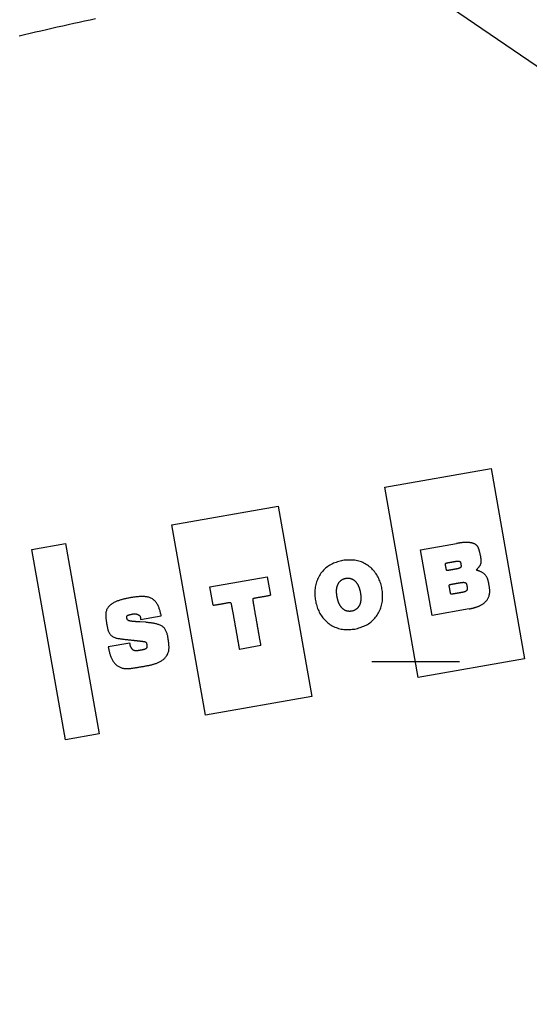
# Model space of a CAD drawing. Extents: x 0 to 841, y 0 to 594.
# Drawn here: x 517 to 527, y 439 to 460 of the extents above; entities that cross this region are included whole.
import ezdxf

# ---------------------------------------------------------------- set-up
doc = ezdxf.new("R2010")
doc.units = 0
doc.linetypes.add('HIDDEN', pattern=[1.905, 1.27, -0.635])
doc.layers.get('0').update_dxf_attribs({"linetype": 'CONTINUOUS'})
doc.layers.add('ZEICHNUNGSKOPF', color=7, linetype='CONTINUOUS')
doc.styles.add('SLDTEXTSTYLE1', font='ARIAL.TTF', dxfattribs={"width": 0.948})
doc.dimstyles.new('SLDDIMSTYLE0', dxfattribs={"dimtxt": 3.5, "dimasz": 3.5, "dimexe": 0, "dimexo": 0.0625, "dimgap": 0.875, "dimtad": 1, "dimlfac": 5, "dimrnd": 1e-09, "dimzin": 12, "dimsah": 1, "dimcen": 0.09, "dimazin": 3, "dimtfac": 1, "dimtofl": 0, "dimtmove": 0, "dimatfit": 3})

# ---------------------------------------------------------------- blocks, each defined once
blk = doc.blocks.new('*D9')
at = {"layer": 'ZEICHNUNGSKOPF'}
for p, q in [((545.894, 509.324), (587.492, 509.324)), ((586.492, 358.426), (586.492, 509.324)), ((378.514, 358.426), (587.492, 358.426))]:
    blk.add_line(p, q, dxfattribs=at)
for points in [[(586.492, 509.324), (586.092, 505.824), (586.892, 505.824)], [(586.492, 358.426), (586.892, 361.926), (586.092, 361.926)]]:
    blk.add_solid(points, dxfattribs=at)
at = {"layer": 'ZEICHNUNGSKOPF', "linetype": 'CONTINUOUS', "style": 'SLDTEXTSTYLE1', "width": 0.948}
blk.add_text('F', height=3.5, rotation=90, dxfattribs=at).set_placement((585.48, 432.028))
blk = doc.blocks.new('*X68')
at = {"layer": 'ZEICHNUNGSKOPF'}
blk.add_line((533.545, 454.492), (513.138, 468.444), dxfattribs=at)

msp = doc.modelspace()

# ---------------------------------------------------------------- linework, layer by layer
at = {"color": 7, "linetype": 'CONTINUOUS'}
for p, q in [((524.226, 450.0926), (526.409, 450.4776)), ((526.409, 450.4776), (527.0978, 446.5712)), ((524.9148, 446.1862), (524.226, 450.0926)), ((519.86, 449.3228), (522.043, 449.7077)), ((522.043, 449.7077), (522.7318, 445.8013)), ((520.5488, 445.4164), (519.86, 449.3228)), ((516.9877, 448.8163), (517.677, 448.9379)), ((517.677, 448.9379), (518.3658, 445.0315)), ((524.9619, 448.8093), (525.6978, 448.9391)), ((517.6765, 444.9099), (516.9877, 448.8163)), ((525.1994, 447.4623), (524.9619, 448.8093)), ((520.6408, 448.0474), (521.816, 448.2546)), ((521.816, 448.2546), (521.8824, 447.8784)), ((520.7072, 447.6712), (520.6408, 448.0474)), ((519.6421, 447.4533), (519.6375, 447.4747)), ((525.9608, 447.5965), (525.1994, 447.4623)), ((519.3265, 447.321), (519.204, 447.33)), ((519.2155, 447.4027), (519.2162, 447.3783)), ((519.2162, 447.3783), (519.6421, 447.4533)), ((518.9968, 446.896), (518.5528, 446.8177)), ((519.0005, 446.8752), (518.9968, 446.896)), ((519.0303, 446.9568), (519.0535, 446.9545)), ((518.5528, 446.8177), (518.5567, 446.7968)), ((521.6879, 446.8431), (521.2441, 446.7649)), ((527.0978, 446.5712), (524.9148, 446.1862)), ((522.7318, 445.8013), (520.5488, 445.4164)), ((518.3658, 445.0315), (517.6765, 444.9099))]:
    msp.add_line(p, q, dxfattribs=at)
at = {"color": 8, "linetype": 'CONTINUOUS'}
msp.add_lwpolyline([(516.7252, 459.3526), (516.8369, 459.3797), (516.9487, 459.4065), (517.0605, 459.4329), (517.1724, 459.4592), (517.2843, 459.4851), (517.3963, 459.5108), (517.5084, 459.5362), (517.6205, 459.5614), (517.7327, 459.5863), (517.8449, 459.6109), (517.9572, 459.6354), (518.0695, 459.6595), (518.1819, 459.6835), (518.2943, 459.7072)], dxfattribs=at)
at = {"color": 7, "linetype": 'CONTINUOUS'}
for points in [[(526.1023, 448.392), (526.1086, 448.3983), (526.1149, 448.4045), (526.1212, 448.4108), (526.1273, 448.4171), (526.1335, 448.4235), (526.1395, 448.4299), (526.1454, 448.4365), (526.1512, 448.4431), (526.1569, 448.4499), (526.1624, 448.4568), (526.1677, 448.4639), (526.1729, 448.4711), (526.1778, 448.4785), (526.1824, 448.4861), (526.1868, 448.4939), (526.1907, 448.5018), (526.1943, 448.5099), (526.1974, 448.5182), (526.2001, 448.5266), (526.2022, 448.5352), (526.2039, 448.5439), (526.2051, 448.5526), (526.206, 448.5615), (526.2065, 448.5703), (526.2067, 448.5792), (526.2066, 448.588), (526.2063, 448.5968), (526.2057, 448.6057), (526.205, 448.6144), (526.204, 448.6232), (526.2029, 448.632), (526.2017, 448.6407), (526.2003, 448.6495), (526.1988, 448.6582), (526.1973, 448.6669), (526.1956, 448.6756), (526.1938, 448.6842), (526.192, 448.6929), (526.1902, 448.7015), (526.1883, 448.7102), (526.1863, 448.7188), (526.1843, 448.7274), (526.1823, 448.736), (526.1802, 448.7445), (526.178, 448.7531), (526.1758, 448.7617), (526.1736, 448.7702), (526.1713, 448.7787), (526.169, 448.7873), (526.1667, 448.7958), (526.1643, 448.8043), (526.1618, 448.8128), (526.1593, 448.8212), (526.1565, 448.8296), (526.1535, 448.8379), (526.1501, 448.8461), (526.1464, 448.8542), (526.1423, 448.862), (526.1378, 448.8697), (526.1329, 448.8771), (526.1276, 448.8842), (526.1219, 448.8909), (526.1158, 448.8973), (526.1093, 448.9034), (526.1024, 448.9091), (526.0953, 448.9144), (526.0879, 448.9194), (526.0803, 448.924), (526.0725, 448.9282), (526.0646, 448.9321), (526.0564, 448.9356), (526.0482, 448.9388), (526.0398, 448.9417), (526.0313, 448.9443), (526.0228, 448.9467), (526.0141, 448.9488), (526.0055, 448.9507), (525.9967, 448.9523), (525.988, 448.9538), (525.9792, 448.9551), (525.9704, 448.9563), (525.9616, 448.9572), (525.9528, 448.958), (525.944, 448.9587), (525.9352, 448.9592), (525.9263, 448.9596), (525.9175, 448.9598), (525.9086, 448.9599), (525.8998, 448.9599), (525.891, 448.9598), (525.8821, 448.9596), (525.8733, 448.9593), (525.8645, 448.9588), (525.8556, 448.9583), (525.8468, 448.9577), (525.838, 448.957), (525.8292, 448.9563), (525.8204, 448.9555), (525.8117, 448.9546), (525.8029, 448.9536), (525.7941, 448.9526), (525.7853, 448.9515), (525.7766, 448.9504), (525.7678, 448.9493), (525.759, 448.9481), (525.7503, 448.9468), (525.7415, 448.9456), (525.7328, 448.9443), (525.724, 448.943), (525.7153, 448.9417), (525.7065, 448.9404), (525.6978, 448.9391)], [(523.3637, 448.5917), (523.3366, 448.5841), (523.3096, 448.5764), (523.2827, 448.5684), (523.2559, 448.56), (523.2295, 448.5512), (523.2033, 448.5417), (523.1776, 448.5315), (523.1522, 448.5204), (523.1274, 448.5083), (523.1032, 448.4951), (523.0796, 448.4807), (523.0567, 448.465), (523.0345, 448.4481), (523.013, 448.4302), (522.9924, 448.4112), (522.9727, 448.3912), (522.9538, 448.3704), (522.9359, 448.3487), (522.9189, 448.3263), (522.903, 448.3031), (522.8881, 448.2794), (522.8742, 448.255), (522.8615, 448.2301), (522.8498, 448.2047), (522.8391, 448.1789), (522.8296, 448.1526), (522.8211, 448.126), (522.8137, 448.0991), (522.8074, 448.072), (522.8022, 448.0446), (522.798, 448.0171), (522.795, 447.9894), (522.7929, 447.9616), (522.7918, 447.9337), (522.7918, 447.9058), (522.7927, 447.8779), (522.7945, 447.85), (522.7972, 447.8221), (522.8008, 447.7943), (522.8052, 447.7667), (522.8105, 447.7392), (522.8166, 447.7118), (522.8236, 447.6847), (522.8315, 447.6579), (522.8402, 447.6314), (522.8498, 447.6051), (522.8603, 447.5793), (522.8717, 447.5539), (522.8841, 447.5289), (522.8974, 447.5045), (522.9117, 447.4806), (522.9269, 447.4572), (522.9431, 447.4344), (522.9601, 447.4123), (522.9781, 447.391), (522.9969, 447.3703), (523.0166, 447.3504), (523.0371, 447.3314), (523.0584, 447.3132), (523.0805, 447.296), (523.1034, 447.2797), (523.1271, 447.2644), (523.1513, 447.2502), (523.1762, 447.237), (523.2016, 447.2251), (523.2274, 447.2143), (523.2537, 447.2047), (523.2803, 447.1965), (523.3072, 447.1896), (523.3344, 447.1841), (523.3617, 447.18), (523.3891, 447.1771), (523.4167, 447.1753), (523.4444, 447.1745), (523.4722, 447.1746), (523.5001, 447.1753), (523.5281, 447.1766), (523.5561, 447.1783), (523.5841, 447.1803), (523.6122, 447.1824)], [(523.6122, 447.1824), (523.6393, 447.19), (523.6663, 447.1977), (523.6933, 447.2057), (523.72, 447.2141), (523.7464, 447.2229), (523.7726, 447.2324), (523.7984, 447.2426), (523.8237, 447.2537), (523.8485, 447.2658), (523.8727, 447.279), (523.8963, 447.2935), (523.9192, 447.3091), (523.9414, 447.326), (523.9629, 447.3439), (523.9835, 447.3629), (524.0032, 447.3829), (524.0221, 447.4037), (524.04, 447.4254), (524.057, 447.4478), (524.0729, 447.471), (524.0878, 447.4948), (524.1016, 447.5191), (524.1144, 447.544), (524.1261, 447.5694), (524.1367, 447.5953), (524.1463, 447.6215), (524.1548, 447.6481), (524.1622, 447.675), (524.1685, 447.7022), (524.1737, 447.7295), (524.1778, 447.7571), (524.1809, 447.7848), (524.1829, 447.8125), (524.184, 447.8404), (524.1841, 447.8683), (524.1832, 447.8962), (524.1814, 447.9241), (524.1786, 447.952), (524.1751, 447.9798), (524.1706, 448.0074), (524.1653, 448.0349), (524.1592, 448.0623), (524.1522, 448.0894), (524.1444, 448.1162), (524.1357, 448.1428), (524.1261, 448.169), (524.1155, 448.1948), (524.1041, 448.2202), (524.0917, 448.2452), (524.0784, 448.2696), (524.0642, 448.2936), (524.049, 448.3169), (524.0328, 448.3397), (524.0158, 448.3618), (523.9978, 448.3832), (523.979, 448.4038), (523.9593, 448.4237), (523.9388, 448.4427), (523.9175, 448.4609), (523.8953, 448.4781), (523.8725, 448.4944), (523.8488, 448.5097), (523.8246, 448.524), (523.7997, 448.5371), (523.7743, 448.5491), (523.7485, 448.5599), (523.7222, 448.5694), (523.6956, 448.5776), (523.6687, 448.5845), (523.6416, 448.59), (523.6143, 448.5942), (523.5868, 448.597), (523.5592, 448.5988), (523.5315, 448.5996), (523.5037, 448.5996), (523.4758, 448.5988), (523.4478, 448.5975), (523.4198, 448.5958), (523.3918, 448.5938), (523.3637, 448.5917)], [(525.6867, 448.413), (525.6835, 448.4124), (525.6802, 448.4118), (525.677, 448.4113), (525.6738, 448.4107), (525.6705, 448.4101), (525.6673, 448.4096), (525.6641, 448.409), (525.6608, 448.4084), (525.6576, 448.4079), (525.6543, 448.4073), (525.6511, 448.4067), (525.6479, 448.4062), (525.6446, 448.4056), (525.6414, 448.405), (525.6382, 448.4045), (525.6349, 448.4039), (525.6317, 448.4033), (525.6284, 448.4028), (525.6252, 448.4022), (525.622, 448.4016), (525.6187, 448.4011), (525.6155, 448.4005), (525.6123, 448.3999), (525.609, 448.3994), (525.6058, 448.3988), (525.6025, 448.3982), (525.5993, 448.3977), (525.5961, 448.3971), (525.5928, 448.3965), (525.5896, 448.396), (525.5863, 448.3954), (525.5831, 448.3948), (525.5799, 448.3943), (525.5766, 448.3937), (525.5734, 448.3931), (525.5701, 448.3926), (525.5669, 448.392), (525.5637, 448.3915), (525.5604, 448.3909), (525.5572, 448.3904), (525.5539, 448.3898), (525.5507, 448.3893), (525.5474, 448.3888), (525.5442, 448.3883), (525.5409, 448.3878), (525.5377, 448.3873), (525.5344, 448.3868), (525.5312, 448.3864), (525.5279, 448.386), (525.5247, 448.3856), (525.5214, 448.3852), (525.5181, 448.3849), (525.5149, 448.3846), (525.5116, 448.3845), (525.5083, 448.3846), (525.505, 448.385), (525.5019, 448.3861), (525.4991, 448.3878), (525.4967, 448.3902), (525.495, 448.3929), (525.4936, 448.3959), (525.4926, 448.3991), (525.4917, 448.4023), (525.491, 448.4055), (525.4903, 448.4087), (525.4897, 448.4119), (525.4891, 448.4151), (525.4886, 448.4184), (525.488, 448.4216), (525.4874, 448.4249), (525.4869, 448.4281), (525.4863, 448.4313), (525.4858, 448.4346), (525.4852, 448.4378), (525.4846, 448.4411), (525.4841, 448.4443), (525.4835, 448.4475), (525.4829, 448.4508), (525.4823, 448.454), (525.4817, 448.4572), (525.4811, 448.4605), (525.4805, 448.4637), (525.4799, 448.4669), (525.4793, 448.4702), (525.4786, 448.4734), (525.478, 448.4766), (525.4774, 448.4798), (525.4768, 448.4831), (525.4762, 448.4863), (525.4757, 448.4896), (525.4751, 448.4928), (525.4746, 448.496), (525.4741, 448.4993), (525.4736, 448.5025), (525.4731, 448.5058), (525.4727, 448.509), (525.4723, 448.5123), (525.4721, 448.5156), (525.472, 448.5189), (525.4722, 448.5222), (525.4729, 448.5254), (525.4743, 448.5284), (525.4763, 448.531), (525.4789, 448.533), (525.4818, 448.5346), (525.4849, 448.5358), (525.488, 448.5368), (525.4912, 448.5377), (525.4944, 448.5385), (525.4976, 448.5392), (525.5008, 448.54), (525.504, 448.5407), (525.5072, 448.5414), (525.5104, 448.5421), (525.5136, 448.5427), (525.5168, 448.5434), (525.5201, 448.544), (525.5233, 448.5446), (525.5265, 448.5452), (525.5298, 448.5459), (525.533, 448.5464), (525.5362, 448.547), (525.5395, 448.5476), (525.5427, 448.5482), (525.5459, 448.5488), (525.5492, 448.5494), (525.5524, 448.5499), (525.5557, 448.5505), (525.5589, 448.5511), (525.5621, 448.5517), (525.5654, 448.5522), (525.5686, 448.5528), (525.5718, 448.5534), (525.5751, 448.554), (525.5783, 448.5546), (525.5815, 448.5551), (525.5848, 448.5557), (525.588, 448.5563), (525.5913, 448.5569), (525.5945, 448.5574), (525.5977, 448.558), (525.601, 448.5586), (525.6042, 448.5592), (525.6074, 448.5597), (525.6107, 448.5603), (525.6139, 448.5609), (525.6171, 448.5615), (525.6204, 448.562), (525.6236, 448.5626), (525.6269, 448.5632), (525.6301, 448.5638), (525.6333, 448.5643), (525.6366, 448.5649), (525.6398, 448.5655), (525.643, 448.566), (525.6463, 448.5666), (525.6495, 448.5672), (525.6527, 448.5678), (525.656, 448.5683), (525.6592, 448.5689)], [(525.6592, 448.5689), (525.6619, 448.5694), (525.6646, 448.5698), (525.6672, 448.5702), (525.6699, 448.5707), (525.6726, 448.5711), (525.6753, 448.5715), (525.678, 448.5719), (525.6806, 448.5723), (525.6833, 448.5727), (525.686, 448.5731), (525.6887, 448.5735), (525.6914, 448.5738), (525.694, 448.5742), (525.6967, 448.5745), (525.6994, 448.5748), (525.7021, 448.5751), (525.7048, 448.5753), (525.7075, 448.5756), (525.7101, 448.5758), (525.7128, 448.576), (525.7155, 448.5762), (525.7182, 448.5763), (525.7209, 448.5765), (525.7236, 448.5766), (525.7263, 448.5766), (525.729, 448.5767), (525.7317, 448.5767), (525.7344, 448.5766), (525.7371, 448.5766), (525.7398, 448.5765), (525.7425, 448.5763), (525.7452, 448.5761), (525.7478, 448.5758), (525.7505, 448.5755), (525.7532, 448.575), (525.7559, 448.5745), (525.7585, 448.5739), (525.7611, 448.5732), (525.7637, 448.5724), (525.7662, 448.5714), (525.7686, 448.5703), (525.771, 448.5689), (525.7732, 448.5674), (525.7752, 448.5656), (525.7771, 448.5636), (525.7786, 448.5614), (525.7799, 448.5591), (525.7808, 448.5566), (525.7816, 448.554), (525.7822, 448.5513), (525.7828, 448.5486), (525.7833, 448.5459), (525.7839, 448.5432), (525.7844, 448.5405), (525.7849, 448.5379), (525.7854, 448.5352), (525.7859, 448.5325), (525.7864, 448.5299), (525.7869, 448.5272), (525.7874, 448.5246), (525.7878, 448.5219), (525.7883, 448.5193), (525.7887, 448.5166), (525.7891, 448.514), (525.7896, 448.5113), (525.79, 448.5087), (525.7903, 448.506), (525.7907, 448.5034), (525.7911, 448.5007), (525.7914, 448.4981), (525.7917, 448.4954), (525.792, 448.4927), (525.7922, 448.4901), (525.7924, 448.4874), (525.7926, 448.4847), (525.7926, 448.482), (525.7926, 448.4793), (525.7926, 448.4765), (525.7924, 448.4738), (525.7922, 448.471), (525.7919, 448.4682), (525.7914, 448.4655), (525.7908, 448.4628), (525.7901, 448.4601), (525.7893, 448.4575), (525.7883, 448.455), (525.7871, 448.4525), (525.7858, 448.4502), (525.7843, 448.448), (525.7825, 448.4459), (525.7806, 448.444), (525.7786, 448.4422), (525.7765, 448.4406), (525.7743, 448.439), (525.772, 448.4376), (525.7696, 448.4362), (525.7672, 448.435), (525.7648, 448.4338), (525.7624, 448.4326), (525.7599, 448.4316), (525.7574, 448.4306), (525.7548, 448.4296), (525.7523, 448.4287), (525.7498, 448.4278), (525.7472, 448.427), (525.7446, 448.4261), (525.742, 448.4253), (525.7395, 448.4246), (525.7369, 448.4238), (525.7343, 448.4231), (525.7317, 448.4224), (525.7291, 448.4218), (525.7264, 448.4211), (525.7238, 448.4205), (525.7212, 448.4199), (525.7185, 448.4193), (525.7159, 448.4187), (525.7133, 448.4181), (525.7106, 448.4176), (525.708, 448.417), (525.7053, 448.4165), (525.7027, 448.416), (525.7, 448.4155), (525.6974, 448.415), (525.6947, 448.4145), (525.692, 448.414), (525.6894, 448.4135), (525.6867, 448.413)], [(525.9608, 447.5965), (525.9719, 447.5989), (525.9829, 447.6013), (525.994, 447.6037), (526.005, 447.6062), (526.016, 447.6087), (526.027, 447.6113), (526.038, 447.6139), (526.0489, 447.6167), (526.0598, 447.6195), (526.0707, 447.6225), (526.0816, 447.6257), (526.0923, 447.629), (526.1031, 447.6324), (526.1138, 447.636), (526.1244, 447.6399), (526.1349, 447.6439), (526.1454, 447.6481), (526.1558, 447.6525), (526.1661, 447.6572), (526.1763, 447.662), (526.1865, 447.6671), (526.1965, 447.6724), (526.2063, 447.6779), (526.2161, 447.6836), (526.2257, 447.6896), (526.2352, 447.6958), (526.2445, 447.7022), (526.2536, 447.7089), (526.2626, 447.7158), (526.2713, 447.723), (526.2799, 447.7304), (526.2882, 447.7381), (526.2962, 447.7461), (526.304, 447.7543), (526.3115, 447.7628), (526.3186, 447.7715), (526.3255, 447.7805), (526.332, 447.7898), (526.3382, 447.7993), (526.3439, 447.809), (526.3493, 447.819), (526.3543, 447.8292), (526.3588, 447.8395), (526.3629, 447.8501), (526.3666, 447.8609), (526.3699, 447.8718), (526.3728, 447.8828), (526.3753, 447.8939), (526.3774, 447.9051), (526.3791, 447.9164), (526.3804, 447.9277), (526.3813, 447.9391), (526.3818, 447.9504), (526.3819, 447.9618), (526.3817, 447.9731), (526.3812, 447.9844), (526.3804, 447.9956), (526.3793, 448.0069), (526.378, 448.0181), (526.3765, 448.0293), (526.3748, 448.0405), (526.3731, 448.0516), (526.3712, 448.0628), (526.3693, 448.0739), (526.3675, 448.085), (526.3655, 448.0961), (526.3636, 448.1072), (526.3616, 448.1183), (526.3595, 448.1294), (526.3572, 448.1404), (526.3548, 448.1514), (526.3523, 448.1625), (526.3495, 448.1735), (526.3464, 448.1845), (526.3431, 448.1954), (526.3395, 448.2063), (526.3356, 448.2171), (526.3313, 448.2277), (526.3267, 448.2381), (526.3217, 448.2483), (526.3164, 448.2583), (526.3105, 448.268), (526.3043, 448.2774), (526.2976, 448.2864), (526.2904, 448.2951), (526.2827, 448.3034), (526.2746, 448.3113), (526.266, 448.3187), (526.2572, 448.3258), (526.248, 448.3324), (526.2385, 448.3386), (526.2288, 448.3444), (526.2189, 448.3498), (526.2088, 448.3549), (526.1986, 448.3597), (526.1882, 448.3641), (526.1777, 448.3682), (526.1671, 448.3721), (526.1564, 448.3758), (526.1457, 448.3792), (526.1349, 448.3826), (526.1241, 448.3858), (526.1132, 448.3889), (526.1023, 448.392)], [(523.5475, 447.5495), (523.5402, 447.5486), (523.5328, 447.5478), (523.5255, 447.5471), (523.5182, 447.5466), (523.5108, 447.5462), (523.5035, 447.5462), (523.4961, 447.5464), (523.4888, 447.5469), (523.4814, 447.5477), (523.4741, 447.5488), (523.4668, 447.5501), (523.4596, 447.5516), (523.4524, 447.5534), (523.4453, 447.5554), (523.4383, 447.5577), (523.4313, 447.5601), (523.4244, 447.5629), (523.4177, 447.5658), (523.411, 447.569), (523.4045, 447.5724), (523.398, 447.576), (523.3918, 447.5799), (523.3856, 447.584), (523.3796, 447.5882), (523.3737, 447.5927), (523.368, 447.5974), (523.3624, 447.6022), (523.357, 447.6073), (523.3518, 447.6124), (523.3467, 447.6178), (523.3417, 447.6232), (523.3369, 447.6288), (523.3323, 447.6346), (523.3278, 447.6404), (523.3235, 447.6464), (523.3193, 447.6525), (523.3152, 447.6586), (523.3113, 447.6649), (523.3076, 447.6712), (523.3039, 447.6777), (523.3004, 447.6841), (523.2971, 447.6907), (523.2938, 447.6973), (523.2907, 447.704), (523.2877, 447.7107), (523.2848, 447.7175), (523.282, 447.7243), (523.2794, 447.7312), (523.2768, 447.7381), (523.2744, 447.7451), (523.272, 447.7521), (523.2697, 447.7591), (523.2675, 447.7661), (523.2655, 447.7732), (523.2635, 447.7803), (523.2616, 447.7874), (523.2597, 447.7945), (523.258, 447.8017), (523.2563, 447.8088), (523.2547, 447.816), (523.2532, 447.8233), (523.2518, 447.8305), (523.2504, 447.8377), (523.2491, 447.845), (523.2478, 447.8522), (523.2466, 447.8595), (523.2455, 447.8668), (523.2445, 447.8741), (523.2435, 447.8814), (523.2426, 447.8887), (523.2418, 447.896), (523.2411, 447.9034), (523.2405, 447.9107), (523.2399, 447.9181), (523.2395, 447.9254), (523.2391, 447.9328), (523.2388, 447.9401), (523.2387, 447.9475), (523.2386, 447.9549), (523.2386, 447.9622), (523.2388, 447.9696), (523.2391, 447.977), (523.2395, 447.9843), (523.24, 447.9917), (523.2406, 447.999), (523.2414, 448.0064), (523.2423, 448.0137), (523.2434, 448.021), (523.2446, 448.0282), (523.246, 448.0355), (523.2475, 448.0427), (523.2492, 448.0499), (523.2511, 448.057), (523.2531, 448.0641), (523.2553, 448.0712), (523.2577, 448.0781), (523.2603, 448.085), (523.2631, 448.0919), (523.2661, 448.0986), (523.2692, 448.1053), (523.2726, 448.1119), (523.2762, 448.1183), (523.2799, 448.1247), (523.2839, 448.1309), (523.2881, 448.137), (523.2925, 448.1429), (523.2971, 448.1487), (523.3019, 448.1543), (523.3068, 448.1597), (523.312, 448.165), (523.3174, 448.1701), (523.3229, 448.175), (523.3286, 448.1797), (523.3344, 448.1842), (523.3404, 448.1885), (523.3466, 448.1927), (523.3528, 448.1966), (523.3592, 448.2003), (523.3657, 448.2038), (523.3724, 448.207), (523.3791, 448.21), (523.3859, 448.2128), (523.3929, 448.2152), (523.3999, 448.2174), (523.407, 448.2194), (523.4141, 448.2213), (523.4212, 448.223), (523.4284, 448.2247)], [(523.4284, 448.2247), (523.4357, 448.2256), (523.4431, 448.2264), (523.4504, 448.2271), (523.4577, 448.2277), (523.4651, 448.228), (523.4724, 448.228), (523.4798, 448.2278), (523.4872, 448.2273), (523.4945, 448.2265), (523.5018, 448.2254), (523.5091, 448.2241), (523.5163, 448.2226), (523.5235, 448.2208), (523.5306, 448.2188), (523.5376, 448.2165), (523.5446, 448.214), (523.5515, 448.2113), (523.5582, 448.2084), (523.5649, 448.2052), (523.5714, 448.2018), (523.5779, 448.1982), (523.5842, 448.1943), (523.5903, 448.1902), (523.5963, 448.186), (523.6022, 448.1815), (523.6079, 448.1768), (523.6135, 448.172), (523.6189, 448.1669), (523.6241, 448.1618), (523.6292, 448.1564), (523.6342, 448.151), (523.639, 448.1453), (523.6436, 448.1396), (523.6481, 448.1338), (523.6524, 448.1278), (523.6566, 448.1217), (523.6607, 448.1155), (523.6646, 448.1093), (523.6683, 448.103), (523.672, 448.0965), (523.6755, 448.09), (523.6788, 448.0835), (523.6821, 448.0769), (523.6852, 448.0702), (523.6882, 448.0635), (523.6911, 448.0567), (523.6939, 448.0498), (523.6965, 448.043), (523.6991, 448.0361), (523.7016, 448.0291), (523.7039, 448.0221), (523.7062, 448.0151), (523.7084, 448.0081), (523.7104, 448.001), (523.7124, 447.9939), (523.7143, 447.9868), (523.7162, 447.9797), (523.7179, 447.9725), (523.7196, 447.9654), (523.7212, 447.9582), (523.7227, 447.9509), (523.7241, 447.9437), (523.7255, 447.9365), (523.7268, 447.9292), (523.7281, 447.922), (523.7293, 447.9147), (523.7304, 447.9074), (523.7314, 447.9001), (523.7324, 447.8928), (523.7333, 447.8855), (523.7341, 447.8782), (523.7348, 447.8708), (523.7354, 447.8635), (523.736, 447.8561), (523.7364, 447.8488), (523.7368, 447.8414), (523.7371, 447.8341), (523.7372, 447.8267), (523.7373, 447.8193), (523.7373, 447.812), (523.7371, 447.8046), (523.7368, 447.7972), (523.7364, 447.7899), (523.7359, 447.7825), (523.7353, 447.7752), (523.7345, 447.7678), (523.7336, 447.7605), (523.7325, 447.7532), (523.7313, 447.746), (523.7299, 447.7387), (523.7284, 447.7315), (523.7267, 447.7243), (523.7248, 447.7172), (523.7228, 447.7101), (523.7206, 447.703), (523.7182, 447.6961), (523.7156, 447.6892), (523.7128, 447.6823), (523.7099, 447.6756), (523.7067, 447.6689), (523.7033, 447.6624), (523.6997, 447.6559), (523.696, 447.6495), (523.692, 447.6433), (523.6878, 447.6373), (523.6834, 447.6313), (523.6788, 447.6255), (523.6741, 447.6199), (523.6691, 447.6145), (523.6639, 447.6092), (523.6585, 447.6041), (523.653, 447.5992), (523.6473, 447.5945), (523.6415, 447.59), (523.6355, 447.5857), (523.6293, 447.5815), (523.6231, 447.5776), (523.6167, 447.5739), (523.6102, 447.5704), (523.6035, 447.5672), (523.5968, 447.5642), (523.59, 447.5614), (523.583, 447.559), (523.576, 447.5568), (523.569, 447.5548), (523.5618, 447.5529), (523.5547, 447.5512), (523.5475, 447.5495)], [(525.7963, 447.9308), (525.7928, 447.9302), (525.7892, 447.9296), (525.7857, 447.9289), (525.7821, 447.9283), (525.7785, 447.9277), (525.775, 447.9271), (525.7714, 447.9264), (525.7679, 447.9258), (525.7643, 447.9252), (525.7607, 447.9246), (525.7572, 447.924), (525.7536, 447.9233), (525.7501, 447.9227), (525.7465, 447.9221), (525.7429, 447.9215), (525.7394, 447.9208), (525.7358, 447.9202), (525.7323, 447.9196), (525.7287, 447.919), (525.7251, 447.9183), (525.7216, 447.9177), (525.718, 447.9171), (525.7145, 447.9165), (525.7109, 447.9158), (525.7073, 447.9152), (525.7038, 447.9146), (525.7002, 447.914), (525.6966, 447.9134), (525.6931, 447.9127), (525.6895, 447.9121), (525.686, 447.9115), (525.6824, 447.9109), (525.6788, 447.9102), (525.6753, 447.9096), (525.6717, 447.909), (525.6681, 447.9084), (525.6646, 447.9078), (525.661, 447.9071), (525.6574, 447.9065), (525.6539, 447.9059), (525.6503, 447.9053), (525.6467, 447.9047), (525.6432, 447.9041), (525.6396, 447.9035), (525.636, 447.903), (525.6325, 447.9024), (525.6289, 447.9019), (525.6253, 447.9014), (525.6217, 447.9009), (525.6182, 447.9004), (525.6146, 447.8999), (525.611, 447.8995), (525.6074, 447.8991), (525.6038, 447.8987), (525.6002, 447.8985), (525.5966, 447.8984), (525.5929, 447.8987), (525.5894, 447.8995), (525.5862, 447.9011), (525.5834, 447.9034), (525.5813, 447.9064), (525.5798, 447.9097), (525.5786, 447.9131), (525.5776, 447.9165), (525.5767, 447.92), (525.5759, 447.9236), (525.5752, 447.9271), (525.5746, 447.9307), (525.5739, 447.9343), (525.5733, 447.9378), (525.5727, 447.9414), (525.5721, 447.945), (525.5715, 447.9485), (525.5709, 447.9521), (525.5702, 447.9557), (525.5696, 447.9592), (525.569, 447.9628), (525.5684, 447.9663), (525.5677, 447.9699), (525.5671, 447.9735), (525.5665, 447.977), (525.5658, 447.9806), (525.5652, 447.9841), (525.5646, 447.9877), (525.5639, 447.9912), (525.5632, 447.9948), (525.5626, 447.9983), (525.5619, 448.0019), (525.5612, 448.0054), (525.5606, 448.009), (525.5599, 448.0125), (525.5592, 448.0161), (525.5586, 448.0197), (525.5579, 448.0232), (525.5572, 448.0268), (525.5566, 448.0303), (525.556, 448.0339), (525.5553, 448.0374), (525.5547, 448.041), (525.5541, 448.0446), (525.5535, 448.0481), (525.553, 448.0517), (525.5524, 448.0553), (525.5519, 448.0589), (525.5514, 448.0624), (525.5509, 448.066), (525.5505, 448.0696), (525.5502, 448.0732), (525.55, 448.0768), (525.5502, 448.0805), (525.5509, 448.084), (525.5524, 448.0873), (525.5546, 448.0902), (525.5575, 448.0924), (525.5607, 448.094), (525.5641, 448.0953), (525.5676, 448.0964), (525.5711, 448.0973), (525.5746, 448.0982), (525.5781, 448.099), (525.5816, 448.0998), (525.5851, 448.1005), (525.5887, 448.1013), (525.5922, 448.102), (525.5958, 448.1028), (525.5993, 448.1035), (525.6028, 448.1042), (525.6064, 448.1049), (525.6099, 448.1055), (525.6135, 448.1062), (525.6171, 448.1069), (525.6206, 448.1075), (525.6242, 448.1082), (525.6277, 448.1088), (525.6313, 448.1094), (525.6349, 448.1101), (525.6384, 448.1107), (525.642, 448.1114), (525.6455, 448.112), (525.6491, 448.1126), (525.6527, 448.1133), (525.6562, 448.1139), (525.6598, 448.1145), (525.6633, 448.1152), (525.6669, 448.1158), (525.6705, 448.1164), (525.674, 448.1171), (525.6776, 448.1177), (525.6811, 448.1183), (525.6847, 448.119), (525.6883, 448.1196), (525.6918, 448.1202), (525.6954, 448.1208), (525.6989, 448.1215), (525.7025, 448.1221), (525.7061, 448.1227), (525.7096, 448.1234), (525.7132, 448.124), (525.7167, 448.1246), (525.7203, 448.1253), (525.7239, 448.1259), (525.7274, 448.1265), (525.731, 448.1272), (525.7345, 448.1278), (525.7381, 448.1284), (525.7417, 448.1291), (525.7452, 448.1297), (525.7488, 448.1303), (525.7523, 448.131), (525.7559, 448.1316), (525.7595, 448.1322), (525.763, 448.1328), (525.7666, 448.1335), (525.7701, 448.1341), (525.7737, 448.1347), (525.7772, 448.1354)], [(525.7772, 448.1354), (525.7805, 448.1359), (525.7838, 448.1364), (525.7871, 448.1369), (525.7904, 448.1374), (525.7937, 448.1379), (525.7971, 448.1384), (525.8004, 448.1388), (525.8037, 448.1393), (525.807, 448.1397), (525.8103, 448.1401), (525.8136, 448.1404), (525.8169, 448.1407), (525.8202, 448.141), (525.8236, 448.1413), (525.8269, 448.1415), (525.8302, 448.1417), (525.8336, 448.1418), (525.8369, 448.1418), (525.8403, 448.1418), (525.8436, 448.1418), (525.8469, 448.1417), (525.8503, 448.1415), (525.8536, 448.1412), (525.8569, 448.1409), (525.8603, 448.1405), (525.8636, 448.1399), (525.8668, 448.1393), (525.8701, 448.1385), (525.8733, 448.1376), (525.8765, 448.1365), (525.8796, 448.1352), (525.8826, 448.1337), (525.8855, 448.132), (525.8882, 448.1301), (525.8908, 448.1279), (525.8931, 448.1255), (525.8952, 448.1229), (525.8971, 448.1201), (525.8987, 448.1172), (525.9001, 448.1142), (525.9013, 448.1111), (525.9024, 448.1079), (525.9035, 448.1047), (525.9045, 448.1016), (525.9055, 448.0984), (525.9064, 448.0952), (525.9073, 448.0919), (525.9082, 448.0887), (525.909, 448.0855), (525.9098, 448.0822), (525.9106, 448.079), (525.9114, 448.0757), (525.9121, 448.0725), (525.9128, 448.0692), (525.9134, 448.0659), (525.9141, 448.0626), (525.9147, 448.0593), (525.9152, 448.056), (525.9158, 448.0528), (525.9163, 448.0495), (525.9168, 448.0462), (525.9173, 448.0429), (525.9177, 448.0395), (525.9182, 448.0362), (525.9186, 448.0329), (525.9189, 448.0296), (525.9193, 448.0263), (525.9195, 448.023), (525.9197, 448.0197), (525.9198, 448.0163), (525.9198, 448.013), (525.9198, 448.0096), (525.9196, 448.0063), (525.9193, 448.0029), (525.9188, 447.9995), (525.9183, 447.9961), (525.9175, 447.9928), (525.9166, 447.9895), (525.9156, 447.9863), (525.9144, 447.9831), (525.9129, 447.9801), (525.9113, 447.9771), (525.9095, 447.9744), (525.9075, 447.9717), (525.9052, 447.9693), (525.9028, 447.967), (525.9002, 447.9648), (525.8976, 447.9628), (525.8948, 447.9609), (525.892, 447.9591), (525.8891, 447.9575), (525.8861, 447.9559), (525.8831, 447.9544), (525.8801, 447.9531), (525.877, 447.9517), (525.8739, 447.9505), (525.8708, 447.9493), (525.8677, 447.9481), (525.8645, 447.947), (525.8614, 447.946), (525.8582, 447.945), (525.855, 447.944), (525.8518, 447.9431), (525.8486, 447.9422), (525.8454, 447.9413), (525.8421, 447.9405), (525.8389, 447.9396), (525.8357, 447.9389), (525.8324, 447.9381), (525.8292, 447.9374), (525.8259, 447.9367), (525.8226, 447.936), (525.8193, 447.9353), (525.8161, 447.9346), (525.8128, 447.934), (525.8095, 447.9333), (525.8062, 447.9327), (525.8029, 447.9321), (525.7996, 447.9314), (525.7963, 447.9308)], [(521.6879, 446.8431), (521.6858, 446.8549), (521.6837, 446.8667), (521.6816, 446.8785), (521.6796, 446.8903), (521.6775, 446.902), (521.6754, 446.9138), (521.6733, 446.9256), (521.6712, 446.9374), (521.6692, 446.9492), (521.6671, 446.961), (521.665, 446.9727), (521.6629, 446.9845), (521.6608, 446.9963), (521.6588, 447.0081), (521.6567, 447.0199), (521.6546, 447.0317), (521.6525, 447.0435), (521.6505, 447.0552), (521.6484, 447.067), (521.6463, 447.0788), (521.6442, 447.0906), (521.6422, 447.1024), (521.6401, 447.1142), (521.638, 447.1259), (521.6359, 447.1377), (521.6339, 447.1495), (521.6318, 447.1613), (521.6297, 447.1731), (521.6276, 447.1849), (521.6256, 447.1967), (521.6235, 447.2084), (521.6214, 447.2202), (521.6193, 447.232), (521.6173, 447.2438), (521.6152, 447.2556), (521.6131, 447.2674), (521.6111, 447.2791), (521.609, 447.2909), (521.6069, 447.3027), (521.6048, 447.3145), (521.6028, 447.3263), (521.6007, 447.3381), (521.5986, 447.3499), (521.5966, 447.3616), (521.5945, 447.3734), (521.5925, 447.3852), (521.5904, 447.397), (521.5883, 447.4088), (521.5863, 447.4206), (521.5842, 447.4324), (521.5822, 447.4441), (521.5801, 447.4559), (521.578, 447.4677), (521.576, 447.4795), (521.5739, 447.4913), (521.5719, 447.5031), (521.5698, 447.5149), (521.5678, 447.5267), (521.5657, 447.5385), (521.5637, 447.5503), (521.5616, 447.5621), (521.5596, 447.5738), (521.5576, 447.5856), (521.5555, 447.5974), (521.5535, 447.6092), (521.5515, 447.621), (521.5495, 447.6328), (521.5475, 447.6446), (521.5455, 447.6564), (521.5435, 447.6682), (521.5416, 447.68), (521.5396, 447.6918), (521.5377, 447.7036), (521.5358, 447.7155), (521.534, 447.7273), (521.5322, 447.7391), (521.5304, 447.7509), (521.5288, 447.7628), (521.5273, 447.7747), (521.5259, 447.7866), (521.5256, 447.7985), (521.5307, 447.809), (521.5414, 447.8142), (521.5527, 447.818), (521.5642, 447.8212), (521.5759, 447.824), (521.5876, 447.8264), (521.5994, 447.8285), (521.6113, 447.8304), (521.6232, 447.8323), (521.6351, 447.8341), (521.6469, 447.836), (521.6588, 447.8379), (521.6706, 447.8399), (521.6825, 447.8418), (521.6943, 447.8439), (521.7061, 447.8459), (521.7179, 447.8479), (521.7297, 447.85), (521.7415, 447.8521), (521.7532, 447.8542), (521.765, 447.8564), (521.7768, 447.8585), (521.7885, 447.8607), (521.8002, 447.8629), (521.812, 447.8651), (521.8237, 447.8673), (521.8355, 447.8695), (521.8472, 447.8717), (521.8589, 447.874), (521.8706, 447.8762), (521.8824, 447.8784)], [(519.6375, 447.4747), (519.6335, 447.4909), (519.6295, 447.507), (519.6254, 447.5231), (519.6211, 447.5391), (519.6166, 447.5551), (519.612, 447.571), (519.607, 447.5868), (519.6017, 447.6025), (519.5961, 447.618), (519.59, 447.6335), (519.5834, 447.6487), (519.5764, 447.6638), (519.5689, 447.6786), (519.5608, 447.6932), (519.5521, 447.7073), (519.5428, 447.7211), (519.5329, 447.7345), (519.5224, 447.7474), (519.5111, 447.7597), (519.4993, 447.7714), (519.4867, 447.7824), (519.4736, 447.7925), (519.4597, 447.8017), (519.4453, 447.81), (519.4304, 447.8173), (519.4151, 447.8237), (519.3994, 447.8294), (519.3836, 447.8343), (519.3675, 447.8385), (519.3514, 447.842), (519.3351, 447.8449), (519.3187, 447.8472), (519.3021, 447.8489), (519.2856, 447.8501), (519.2689, 447.8508), (519.2522, 447.8511), (519.2354, 447.851), (519.2187, 447.8505), (519.2019, 447.8496), (519.1851, 447.8485), (519.1684, 447.8471), (519.1516, 447.8455), (519.135, 447.8437), (519.1184, 447.8417), (519.1018, 447.8396), (519.0853, 447.8374), (519.0689, 447.835), (519.0525, 447.8325), (519.0361, 447.8299), (519.0198, 447.8271), (519.0035, 447.8242), (518.9873, 447.8212), (518.971, 447.8181), (518.9548, 447.8149), (518.9386, 447.8116), (518.9224, 447.8082), (518.9063, 447.8047), (518.8901, 447.8011), (518.874, 447.7974), (518.8578, 447.7935), (518.8418, 447.7894), (518.8257, 447.7851), (518.8098, 447.7806), (518.7939, 447.7758), (518.7781, 447.7707), (518.7624, 447.7653), (518.7468, 447.7595), (518.7314, 447.7534), (518.7161, 447.7469), (518.7009, 447.7399), (518.686, 447.7326), (518.6713, 447.7248), (518.6569, 447.7166), (518.6427, 447.7079), (518.6288, 447.6987), (518.6152, 447.689), (518.602, 447.6789), (518.5892, 447.6682), (518.577, 447.6568), (518.5654, 447.6449), (518.5546, 447.6323), (518.5448, 447.619), (518.5359, 447.6049), (518.528, 447.5902), (518.5212, 447.575), (518.5154, 447.5593), (518.5107, 447.5433), (518.507, 447.5272), (518.5043, 447.5109), (518.5025, 447.4944), (518.5015, 447.4779), (518.5013, 447.4613), (518.5017, 447.4446), (518.5027, 447.4279), (518.5042, 447.4112), (518.5061, 447.3945), (518.5083, 447.3778), (518.5107, 447.3612), (518.5133, 447.3447), (518.5159, 447.3282), (518.5186, 447.3118), (518.5213, 447.2955), (518.5241, 447.2792), (518.5271, 447.2629), (518.5301, 447.2467), (518.5333, 447.2304), (518.5366, 447.2141), (518.5402, 447.1978), (518.544, 447.1815), (518.5483, 447.1654), (518.5532, 447.1494), (518.5588, 447.1338), (518.5654, 447.1186), (518.573, 447.1039), (518.5819, 447.0898), (518.5919, 447.0765), (518.603, 447.0639), (518.6151, 447.0522), (518.628, 447.0414), (518.6417, 447.0317), (518.6559, 447.0231), (518.6707, 447.0156), (518.6859, 447.0092), (518.7015, 447.0037), (518.7174, 446.999), (518.7336, 446.995), (518.75, 446.9916), (518.7665, 446.9886), (518.7832, 446.986), (518.7998, 446.9835), (518.8164, 446.9812), (518.833, 446.979), (518.8495, 446.9768), (518.866, 446.9748), (518.8825, 446.9728), (518.899, 446.9709), (518.9155, 446.969), (518.9319, 446.9671), (518.9483, 446.9654), (518.9647, 446.9636), (518.9811, 446.9619), (518.9975, 446.9602), (519.0139, 446.9585), (519.0303, 446.9568)], [(520.7072, 447.6712), (520.7189, 447.6731), (520.7307, 447.675), (520.7425, 447.677), (520.7543, 447.6789), (520.7661, 447.6808), (520.7779, 447.6828), (520.7896, 447.6847), (520.8014, 447.6867), (520.8132, 447.6887), (520.825, 447.6906), (520.8368, 447.6927), (520.8486, 447.6947), (520.8604, 447.6967), (520.8722, 447.6988), (520.8839, 447.7009), (520.8957, 447.7031), (520.9075, 447.7052), (520.9193, 447.7074), (520.9311, 447.7096), (520.9429, 447.7119), (520.9547, 447.7142), (520.9665, 447.7165), (520.9783, 447.7188), (520.9901, 447.7211), (521.002, 447.7231), (521.0138, 447.7249), (521.0257, 447.7263), (521.0376, 447.7272), (521.0496, 447.7275), (521.0614, 447.7263), (521.0697, 447.7182), (521.0736, 447.7069), (521.0764, 447.6952), (521.079, 447.6835), (521.0815, 447.6718), (521.0839, 447.6601), (521.0863, 447.6484), (521.0886, 447.6366), (521.0908, 447.6249), (521.0931, 447.6131), (521.0953, 447.6014), (521.0975, 447.5896), (521.0997, 447.5779), (521.1019, 447.5661), (521.104, 447.5543), (521.1062, 447.5425), (521.1083, 447.5308), (521.1104, 447.519), (521.1126, 447.5072), (521.1147, 447.4954), (521.1168, 447.4836), (521.1189, 447.4719), (521.121, 447.4601), (521.1231, 447.4483), (521.1252, 447.4365), (521.1274, 447.4247), (521.1295, 447.413), (521.1316, 447.4012), (521.1337, 447.3894), (521.1358, 447.3776), (521.1379, 447.3658), (521.14, 447.354), (521.1421, 447.3423), (521.1441, 447.3305), (521.1462, 447.3187), (521.1483, 447.3069), (521.1504, 447.2951), (521.1525, 447.2834), (521.1546, 447.2716), (521.1567, 447.2598), (521.1588, 447.248), (521.1609, 447.2362), (521.163, 447.2244), (521.165, 447.2127), (521.1671, 447.2009), (521.1692, 447.1891), (521.1713, 447.1773), (521.1734, 447.1655), (521.1755, 447.1538), (521.1776, 447.142), (521.1796, 447.1302), (521.1817, 447.1184), (521.1838, 447.1066), (521.1859, 447.0948), (521.188, 447.0831), (521.19, 447.0713), (521.1921, 447.0595), (521.1942, 447.0477), (521.1963, 447.0359), (521.1984, 447.0241), (521.2004, 447.0123), (521.2025, 447.0006), (521.2046, 446.9888), (521.2067, 446.977), (521.2088, 446.9652), (521.2108, 446.9534), (521.2129, 446.9416), (521.215, 446.9299), (521.2171, 446.9181), (521.2192, 446.9063), (521.2212, 446.8945), (521.2233, 446.8827), (521.2254, 446.8709), (521.2275, 446.8591), (521.2295, 446.8474), (521.2316, 446.8356), (521.2337, 446.8238), (521.2358, 446.812), (521.2378, 446.8002), (521.2399, 446.7884), (521.242, 446.7766), (521.2441, 446.7649)], [(519.204, 447.33), (519.1997, 447.3302), (519.1955, 447.3304), (519.1912, 447.3305), (519.187, 447.3307), (519.1827, 447.3309), (519.1785, 447.3311), (519.1742, 447.3313), (519.17, 447.3315), (519.1657, 447.3317), (519.1615, 447.3319), (519.1572, 447.3321), (519.153, 447.3323), (519.1488, 447.3325), (519.1445, 447.3327), (519.1403, 447.333), (519.136, 447.3332), (519.1318, 447.3335), (519.1276, 447.3337), (519.1233, 447.334), (519.1191, 447.3343), (519.1148, 447.3345), (519.1106, 447.3348), (519.1064, 447.3351), (519.1021, 447.3355), (519.0979, 447.3358), (519.0937, 447.3361), (519.0894, 447.3365), (519.0852, 447.3368), (519.081, 447.3372), (519.0768, 447.3376), (519.0725, 447.338), (519.0683, 447.3384), (519.0641, 447.3389), (519.0599, 447.3393), (519.0557, 447.3398), (519.0515, 447.3403), (519.0473, 447.3408), (519.0431, 447.3413), (519.0388, 447.3419), (519.0346, 447.3424), (519.0304, 447.343), (519.0262, 447.3436), (519.022, 447.3442), (519.0179, 447.3449), (519.0137, 447.3455), (519.0095, 447.3462), (519.0053, 447.347), (519.0011, 447.3478), (518.997, 447.3487), (518.9929, 447.3496), (518.9887, 447.3507), (518.9846, 447.3519), (518.9806, 447.3532), (518.9765, 447.3546), (518.9726, 447.3563), (518.9687, 447.3581), (518.965, 447.3601), (518.9615, 447.3625), (518.9581, 447.3651), (518.9549, 447.368), (518.952, 447.3711), (518.9494, 447.3745), (518.947, 447.3781), (518.9449, 447.3818), (518.9431, 447.3857), (518.9416, 447.3896), (518.9403, 447.3937), (518.9393, 447.3978), (518.9384, 447.402), (518.9376, 447.4062), (518.9368, 447.4104), (518.936, 447.4145), (518.9353, 447.4187), (518.9348, 447.423), (518.9344, 447.4272), (518.9344, 447.4314), (518.9346, 447.4357), (518.9352, 447.44), (518.9363, 447.4441), (518.9378, 447.4481), (518.9399, 447.4518), (518.9424, 447.4552), (518.9454, 447.4583), (518.9487, 447.461), (518.9523, 447.4633), (518.9559, 447.4655), (518.9597, 447.4674), (518.9635, 447.4692), (518.9674, 447.4709), (518.9714, 447.4724), (518.9754, 447.4738), (518.9795, 447.475), (518.9836, 447.4762), (518.9877, 447.4773), (518.9919, 447.4784), (518.996, 447.4794), (519.0002, 447.4803), (519.0044, 447.4812), (519.0085, 447.4822), (519.0127, 447.4831), (519.0168, 447.484), (519.021, 447.4848), (519.0251, 447.4857), (519.0293, 447.4866), (519.0334, 447.4874), (519.0376, 447.4882), (519.0417, 447.489), (519.0459, 447.4898), (519.0501, 447.4905), (519.0543, 447.4912), (519.0585, 447.4919), (519.0627, 447.4926), (519.0669, 447.4932), (519.0712, 447.4938), (519.0754, 447.4944), (519.0797, 447.4948), (519.084, 447.4953), (519.0883, 447.4956), (519.0925, 447.4959), (519.0968, 447.496), (519.101, 447.496), (519.1053, 447.496), (519.1095, 447.4957), (519.1137, 447.4954), (519.1179, 447.4948), (519.122, 447.4942), (519.1261, 447.4933), (519.1302, 447.4923), (519.1343, 447.4911), (519.1383, 447.4898), (519.1423, 447.4884), (519.1463, 447.4869), (519.1503, 447.4853), (519.1542, 447.4837), (519.1581, 447.4819), (519.1621, 447.4801), (519.166, 447.4783), (519.1699, 447.4765), (519.1737, 447.4746), (519.1776, 447.4726), (519.1813, 447.4706), (519.185, 447.4684), (519.1885, 447.4661), (519.192, 447.4637), (519.1953, 447.461), (519.1984, 447.4581), (519.2012, 447.455), (519.2039, 447.4517), (519.2061, 447.4481), (519.208, 447.4443), (519.2097, 447.4403), (519.211, 447.4363), (519.2121, 447.4322), (519.213, 447.4281), (519.2137, 447.4239), (519.2143, 447.4197), (519.2147, 447.4154), (519.215, 447.4112), (519.2153, 447.407), (519.2155, 447.4027)], [(518.5567, 446.7968), (518.56, 446.7815), (518.5634, 446.7663), (518.5668, 446.751), (518.5703, 446.7358), (518.574, 446.7206), (518.5779, 446.7055), (518.582, 446.6904), (518.5863, 446.6754), (518.591, 446.6605), (518.5959, 446.6457), (518.6012, 446.631), (518.6069, 446.6164), (518.6129, 446.602), (518.6193, 446.5877), (518.6261, 446.5736), (518.6333, 446.5597), (518.6409, 446.546), (518.6489, 446.5326), (518.6573, 446.5194), (518.6662, 446.5065), (518.6755, 446.494), (518.6854, 446.4818), (518.6958, 446.4701), (518.7066, 446.4588), (518.718, 446.4481), (518.73, 446.4379), (518.7424, 446.4285), (518.7554, 446.4197), (518.7689, 446.4118), (518.7829, 446.4046), (518.7972, 446.3981), (518.8119, 446.3924), (518.827, 446.3874), (518.8422, 446.3831), (518.8577, 446.3794), (518.8734, 446.3765), (518.8892, 446.3742), (518.905, 446.3725), (518.9209, 446.3714), (518.9367, 446.371), (518.9525, 446.3711), (518.9681, 446.3718), (518.9837, 446.3729), (518.9993, 446.3744), (519.0148, 446.3762), (519.0302, 446.3783), (519.0457, 446.3806), (519.0611, 446.3831), (519.0765, 446.3855), (519.0919, 446.388), (519.1074, 446.3905), (519.1228, 446.3928), (519.1382, 446.3952), (519.1537, 446.3976), (519.1691, 446.3999), (519.1845, 446.4024), (519.2, 446.4049), (519.2154, 446.4074), (519.2308, 446.41), (519.2462, 446.4126), (519.2615, 446.4152), (519.2769, 446.4179), (519.2923, 446.4206), (519.3077, 446.4233), (519.323, 446.4262), (519.3384, 446.429), (519.3537, 446.432), (519.369, 446.435), (519.3843, 446.4381), (519.3996, 446.4414), (519.4149, 446.4447), (519.4302, 446.4482), (519.4454, 446.4519), (519.4606, 446.4557), (519.4757, 446.4598), (519.4908, 446.4641), (519.5057, 446.4686), (519.5206, 446.4734), (519.5354, 446.4786), (519.5501, 446.484), (519.5646, 446.4898), (519.579, 446.496), (519.5933, 446.5026), (519.6074, 446.5096), (519.6213, 446.5171), (519.635, 446.525), (519.6485, 446.5334), (519.6616, 446.5423), (519.6745, 446.5516), (519.6869, 446.5615), (519.6989, 446.5718), (519.7105, 446.5825), (519.7215, 446.5938), (519.7319, 446.6056), (519.7417, 446.6178), (519.7509, 446.6306), (519.7593, 446.6438), (519.767, 446.6576), (519.7739, 446.6717), (519.78, 446.6862), (519.7854, 446.7011), (519.79, 446.7162), (519.7938, 446.7315), (519.7968, 446.7469), (519.799, 446.7624), (519.8005, 446.7779), (519.8012, 446.7934), (519.8013, 446.809), (519.8009, 446.8246), (519.8, 446.8401), (519.7988, 446.8558), (519.7973, 446.8714), (519.7956, 446.8871), (519.7939, 446.9028), (519.7922, 446.9186), (519.7904, 446.9344), (519.7886, 446.9502), (519.7867, 446.9659), (519.7846, 446.9817), (519.7823, 446.9974), (519.7798, 447.013), (519.777, 447.0285), (519.7738, 447.0439), (519.7703, 447.0592), (519.7664, 447.0743), (519.762, 447.0893), (519.7571, 447.1041), (519.7517, 447.1186), (519.7456, 447.1329), (519.739, 447.147), (519.7316, 447.1608), (519.7236, 447.1743), (519.7147, 447.1873), (519.7051, 447.1998), (519.6947, 447.2115), (519.6835, 447.2223), (519.6714, 447.2322), (519.6586, 447.2411), (519.6451, 447.2491), (519.6311, 447.2564), (519.6168, 447.2629), (519.6022, 447.2689), (519.5874, 447.2743), (519.5726, 447.2792), (519.5576, 447.2837), (519.5425, 447.2877), (519.5273, 447.2914), (519.5121, 447.2948), (519.4967, 447.2978), (519.4814, 447.3007), (519.466, 447.3033), (519.4506, 447.3057), (519.4351, 447.308), (519.4197, 447.3101), (519.4042, 447.3121), (519.3887, 447.314), (519.3732, 447.3158), (519.3576, 447.3176), (519.3421, 447.3193), (519.3265, 447.321)], [(519.0535, 446.9545), (519.0586, 446.9539), (519.0638, 446.9534), (519.069, 446.9528), (519.0741, 446.9523), (519.0793, 446.9517), (519.0845, 446.9512), (519.0896, 446.9507), (519.0948, 446.9501), (519.1, 446.9496), (519.1052, 446.949), (519.1103, 446.9485), (519.1155, 446.9479), (519.1207, 446.9474), (519.1258, 446.9468), (519.131, 446.9463), (519.1362, 446.9457), (519.1413, 446.9451), (519.1465, 446.9446), (519.1517, 446.944), (519.1569, 446.9435), (519.162, 446.9429), (519.1672, 446.9424), (519.1724, 446.9418), (519.1775, 446.9412), (519.1827, 446.9407), (519.1879, 446.9401), (519.193, 446.9395), (519.1982, 446.9389), (519.2034, 446.9384), (519.2086, 446.9378), (519.2137, 446.9372), (519.2189, 446.9366), (519.2241, 446.9361), (519.2292, 446.9355), (519.2344, 446.9349), (519.2396, 446.9342), (519.2447, 446.9336), (519.2499, 446.933), (519.255, 446.9323), (519.2602, 446.9316), (519.2653, 446.9308), (519.2705, 446.9301), (519.2756, 446.9293), (519.2808, 446.9284), (519.2859, 446.9275), (519.291, 446.9266), (519.2961, 446.9256), (519.3012, 446.9245), (519.3062, 446.9233), (519.3112, 446.9218), (519.3161, 446.9199), (519.3207, 446.9175), (519.3249, 446.9144), (519.3286, 446.9107), (519.3317, 446.9066), (519.3343, 446.902), (519.3364, 446.8972), (519.3382, 446.8923), (519.3396, 446.8873), (519.3408, 446.8822), (519.3418, 446.8771), (519.3428, 446.872), (519.3437, 446.8669), (519.3447, 446.8618), (519.3456, 446.8567), (519.3464, 446.8515), (519.3471, 446.8464), (519.3477, 446.8412), (519.3481, 446.836), (519.3484, 446.8308), (519.3484, 446.8255), (519.3482, 446.8203), (519.3476, 446.815), (519.3467, 446.8098), (519.3453, 446.8049), (519.3433, 446.8001), (519.3407, 446.7956), (519.3376, 446.7914), (519.3341, 446.7875), (519.3302, 446.7839), (519.3261, 446.7806), (519.3218, 446.7776), (519.3173, 446.7749), (519.3127, 446.7725), (519.308, 446.7703), (519.3032, 446.7684), (519.2982, 446.7666), (519.2933, 446.765), (519.2882, 446.7636), (519.2831, 446.7622), (519.278, 446.761), (519.2728, 446.7598), (519.2677, 446.7586), (519.2625, 446.7575), (519.2574, 446.7564), (519.2523, 446.7553), (519.2472, 446.7542), (519.2421, 446.7531), (519.237, 446.7521), (519.2319, 446.7511), (519.2268, 446.7501), (519.2217, 446.7491), (519.2166, 446.7481), (519.2115, 446.7472), (519.2064, 446.7462), (519.2013, 446.7453), (519.1962, 446.7444), (519.1911, 446.7436), (519.186, 446.7427), (519.1809, 446.7419), (519.1758, 446.7411), (519.1706, 446.7404), (519.1655, 446.7396), (519.1604, 446.739), (519.1552, 446.7384), (519.15, 446.7379), (519.1448, 446.7374), (519.1396, 446.7371), (519.1344, 446.7368), (519.1292, 446.7367), (519.1239, 446.7367), (519.1187, 446.7368), (519.1134, 446.7371), (519.1081, 446.7376), (519.1029, 446.7383), (519.0977, 446.7391), (519.0926, 446.7403), (519.0876, 446.7417), (519.0827, 446.7433), (519.0779, 446.7453), (519.0732, 446.7476), (519.0687, 446.7503), (519.0644, 446.7532), (519.0602, 446.7563), (519.0562, 446.7598), (519.0524, 446.7634), (519.0488, 446.7672), (519.0454, 446.7712), (519.0422, 446.7753), (519.0392, 446.7796), (519.0364, 446.7839), (519.0337, 446.7884), (519.031, 446.7929), (519.0284, 446.7974), (519.0258, 446.8019), (519.0232, 446.8064), (519.0207, 446.811), (519.0183, 446.8156), (519.016, 446.8203), (519.0139, 446.825), (519.0119, 446.8298), (519.0102, 446.8346), (519.0086, 446.8396), (519.0072, 446.8446), (519.0059, 446.8496), (519.0047, 446.8547), (519.0035, 446.8598), (519.0025, 446.8649), (519.0015, 446.87), (519.0005, 446.8752)]]:
    msp.add_lwpolyline(points, dxfattribs=at)
at = {"color": 7, "linetype": 'HIDDEN'}
for centre, radius, start, end in [((522.6655, 447.1167), 17.5, 270.92916, 359.99998), ((522.6655, 447.1167), 17.9, 270.92917, 359.99998), ((522.6656, 447.1167), 17.9, 270.92912, 0.00003), ((523.9656, 446.5167), 19, 269.99997, 0.00004), ((523.9656, 446.5167), 19, 270, 0.00002), ((523.9655, 446.5167), 18.6, 270.00005, 359.99998), ((523.9655, 446.5167), 18.6, 270.00006, 359.99998)]:
    msp.add_arc(centre, radius, start, end, dxfattribs=at)
at = {"layer": 'ZEICHNUNGSKOPF'}
msp.add_line((523.9656, 446.5167), (525.7626, 446.5167), dxfattribs=at)

# ---------------------------------------------------------------- block references
msp.add_blockref('*X68', (0, 0), dxfattribs=at)

# ---------------------------------------------------------------- dimensions: what is measured, and where the dimension line sits
dim = msp.add_linear_dim(base=(586.4918, 509.3235), p1=(377.5145, 358.4257), p2=(544.8935, 509.3235), angle=90, text='F', dimstyle='SLDDIMSTYLE0', dxfattribs=at)
dim.commit()
dim.dimension.update_dxf_attribs({"geometry": '*D9', "text_midpoint": (586.4918, 433.8746), "dimtype": 160})

doc.saveas('drawing.dxf')
